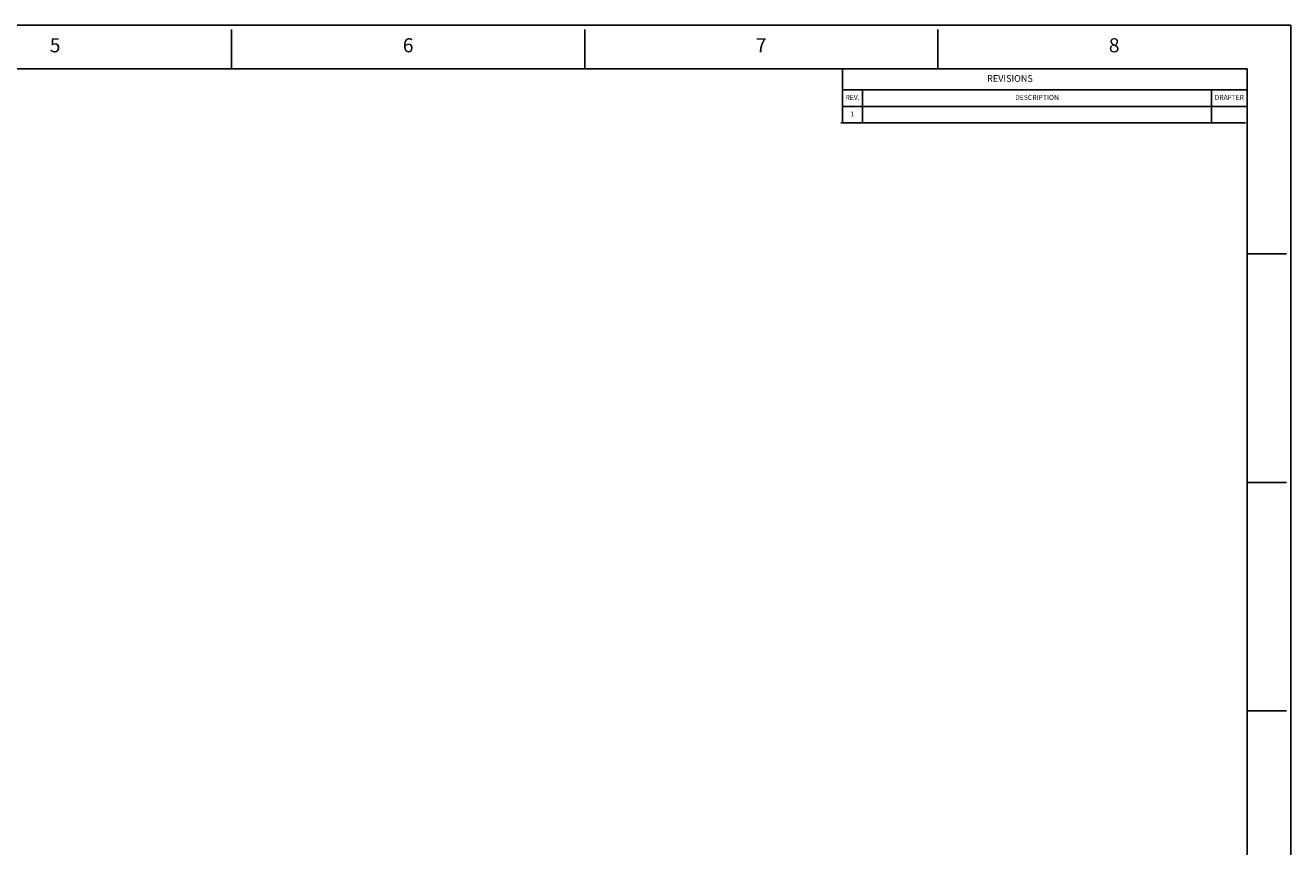
# Model space of a CAD drawing. Extents: x 0 to 34, y 0 to 22.
# Drawn here: x 18.8 to 34, y 12.1 to 22 of the extents above; entities that cross this region are included whole.
import ezdxf
from ezdxf.enums import TextEntityAlignment as Align

# ---------------------------------------------------------------- set-up
doc = ezdxf.new("R2010")
doc.units = 0
doc.header["$LTSCALE"] = 0.25
doc.header["$MEASUREMENT"] = 0
doc.layers.add('FORM', color=7, linetype='CONTINUOUS')
doc.styles.add('ROMANS', font='romans')
doc.styles.get("Standard").update_dxf_attribs({"font": 'romans.shx', "height": 0.125})

msp = doc.modelspace()

# ---------------------------------------------------------------- linework, layer by layer
at = {"layer": 'FORM', "color": 9}
for p, q in [((34, 22), (0, 22)), ((34, 0), (34, 22))]:
    msp.add_line(p, q, dxfattribs=at)
at = {"layer": 'FORM'}
for p, q in [((21.25, 21.95), (21.25, 21.475)), ((25.5, 21.95), (25.5, 21.475)), ((29.75, 21.95), (29.75, 21.475)), ((0.525, 21.475), (33.475, 21.475)), ((28.605, 20.825), (28.605, 21.475)), ((33.475, 21.475), (33.475, 0.525)), ((33.475, 21.225), (28.605, 21.225)), ((28.845, 20.825), (28.845, 21.225)), ((33.047, 20.825), (33.047, 21.225)), ((33.475, 21.025), (28.605, 21.025)), ((33.455, 20.825), (28.585, 20.825)), ((33.95, 19.25), (33.475, 19.25)), ((33.95, 16.5), (33.475, 16.5)), ((33.95, 13.75), (33.475, 13.75))]:
    msp.add_line(p, q, dxfattribs=at)

# ---------------------------------------------------------------- texts
at = {"layer": 'FORM', "style": 'ROMANS'}
for s, p in [('5', (19.125, 21.738)), ('6', (23.375, 21.738)), ('7', (27.625, 21.738)), ('8', (31.875, 21.738))]:
    msp.add_text(s, height=0.17, dxfattribs=at).set_placement(p, align=Align.MIDDLE)
at = {"layer": 'FORM'}
for s, height, p in [('REVISIONS', 0.08, (30.62, 21.35)), ('REV.', 0.06, (28.725, 21.125)), ('DESCRIPTION', 0.06, (30.946, 21.125)), ('DRAFTER', 0.06, (33.26, 21.125)), ('1', 0.06, (28.725, 20.925))]:
    msp.add_text(s, height=height, dxfattribs=at).set_placement(p, align=Align.MIDDLE)

doc.saveas('drawing.dxf')
